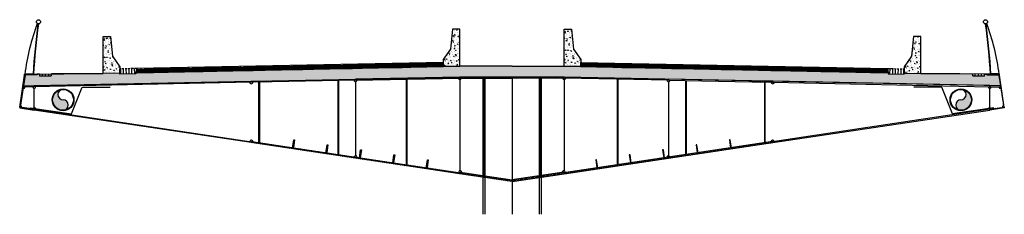
# Model space of a CAD drawing. Extents: x -193510 to 225250, y -111335 to 116883.
# Drawn here: x -51800 to -28200, y -43507 to -38855 of the extents above; entities that cross this region are included whole.
import ezdxf

# ---------------------------------------------------------------- set-up
doc = ezdxf.new("R2010")
doc.units = 0
doc.header["$LTSCALE"] = 1000
doc.header["$MEASUREMENT"] = 0
doc.linetypes.add('TRATTEGGIATA', pattern=[0.75, 0.5, -0.25])
doc.layers.get('0').update_dxf_attribs({"linetype": 'CONTINUOUS'})
for name, color, linetype in [('BASE', 7, 'CONTINUOUS'), ('Finiture', 5, 'CONTINUOUS'), ('Hidden', 1, 'TRATTEGGIATA'), ('RETINI3', 8, 'CONTINUOUS'), ('STEEL', 2, 'CONTINUOUS'), ('STIFF', 6, 'CONTINUOUS')]:
    doc.layers.add(name, color=color, linetype=linetype)
doc.layers.add('Costruzione', color=6, linetype='CONTINUOUS', plot=False)
pattern_1 = [(45, (-923.984, -3442.688), (-22.45064, 22.45064), [])]
pattern_2 = [(135, (923.984, -3442.688), (22.45064, 22.45064), [])]
pattern_3 = [(45, (-923.984, -3442.688), (-22.45064, 22.45064), [])]

# ---------------------------------------------------------------- blocks, each defined once
blk = doc.blocks.new('ImpalcVsCC')
for points in [[(-10761, -553, 0.414214), (-11011, -803, 0.414214), (-10761, -1053, 1), (-10761, -803, -1)], [(11011, -803, 0.414214), (10761, -553, -1), (10761, -803, 1), (10761, -1053, 0.414214)]]:
    blk.add_hatch(color=256).paths.add_polyline_path(points)
at = {"layer": 'RETINI3'}
h = blk.add_hatch(dxfattribs=at)
h.set_pattern_fill('AR-CONC', color=256, scale=20, style=0)
h.set_pattern_definition([(130, (515173.28, -178016.21), (-143.452037, -12.550427), [15, -165]), (185, (515173.28, -178016.21), (27.750267, 150.438427), [12, -132]), (79.5486, (515161.33, -178017.26), (-115.701876, 137.88791), [12.748038, -140.228422]), (133.8158, (515173.28, -177976.21), (-213.44821, -33.103803), [22.5, -247.5]), (83.3644, (515155.5, -177978.97), (-186.93254, 194.823574), [19.12206, -210.3426]), (188.8158, (515173.28, -177976.21), (-186.93239, 194.82372), [18, -198]), (159, (515153.28, -177986.21), (-119.38141, -80.523778), [15, -165]), (214, (515153.28, -177986.21), (-48.663066, 145.03001), [12, -132]), (108.5486, (515143.33, -177992.93), (-168.044526, 64.5061), [12.748038, -140.228422]), (142.5, (515173.28, -178016.215), (-2.431971, 66.578771), [0, -130.4, 0, -134, 0, -132.5]), (172.5, (515173.28, -178016.215), (-52.6139075, 78.882342), [0, -76.4, 0, -127.4, 0, -50.5]), (212.5, (515217.88, -178016.215), (-106.764487, -4.5109743), [0, -50, 0, -156, 0, -207]), (222.5, (515237.88, -178016.215), (-116.637234, 20.020996), [0, -65, 0, -103.6, 0, -147])])
h.paths.add_polyline_path([(-9800, 712), (-9625, 712), (-9575, 237), (-9400, -14), (-9400, -163), (-9800, -171)])
h = blk.add_hatch(dxfattribs=at)
h.set_pattern_fill('AR-CONC', color=256, scale=20, style=0)
h.set_pattern_definition([(50, (-526223.28, -177845.21), (143.452037, -12.550427), [15, -165]), (355, (-526223.28, -177845.21), (-27.750267, 150.438427), [12, -132]), (100.4514, (-526211.33, -177846.26), (115.701876, 137.88791), [12.748038, -140.228422]), (46.1842, (-526223.28, -177805.21), (213.44821, -33.103803), [22.5, -247.5]), (96.6356, (-526205.5, -177807.97), (186.93254, 194.823574), [19.12206, -210.3426]), (351.1842, (-526223.28, -177805.21), (186.93239, 194.82372), [18, -198]), (21, (-526203.28, -177815.21), (119.38141, -80.523778), [15, -165]), (326, (-526203.28, -177815.21), (48.663066, 145.03001), [12, -132]), (71.4514, (-526193.33, -177821.93), (168.044526, 64.5061), [12.748038, -140.228422]), (37.5, (-526223.28, -177845.215), (2.431971, 66.578771), [0, -130.4, 0, -134, 0, -132.5]), (7.5, (-526223.28, -177845.215), (52.6139075, 78.882342), [0, -76.4, 0, -127.4, 0, -50.5]), (327.5, (-526267.88, -177845.215), (106.764487, -4.5109743), [0, -50, 0, -156, 0, -207]), (317.5, (-526287.88, -177845.215), (116.637234, 20.020996), [0, -65, 0, -103.6, 0, -147])])
h.paths.add_polyline_path([(-1250, 883), (-1425, 883), (-1475, 408), (-1650, 157), (-1650, -8), (-1250, 0)])
h = blk.add_hatch(dxfattribs=at)
h.set_pattern_fill('AR-CONC', color=256, scale=20, style=0)
h.set_pattern_definition([(130, (526223.28, -177845.21), (-143.452037, -12.550427), [15, -165]), (185, (526223.28, -177845.21), (27.750267, 150.438427), [12, -132]), (79.5486, (526211.33, -177846.26), (-115.701876, 137.88791), [12.748038, -140.228422]), (133.8158, (526223.28, -177805.21), (-213.44821, -33.103803), [22.5, -247.5]), (83.3644, (526205.5, -177807.97), (-186.93254, 194.823574), [19.12206, -210.3426]), (188.8158, (526223.28, -177805.21), (-186.93239, 194.82372), [18, -198]), (159, (526203.28, -177815.21), (-119.38141, -80.523778), [15, -165]), (214, (526203.28, -177815.21), (-48.663066, 145.03001), [12, -132]), (108.5486, (526193.33, -177821.93), (-168.044526, 64.5061), [12.748038, -140.228422]), (142.5, (526223.28, -177845.215), (-2.431971, 66.578771), [0, -130.4, 0, -134, 0, -132.5]), (172.5, (526223.28, -177845.215), (-52.6139075, 78.882342), [0, -76.4, 0, -127.4, 0, -50.5]), (212.5, (526267.88, -177845.215), (-106.764487, -4.5109743), [0, -50, 0, -156, 0, -207]), (222.5, (526287.88, -177845.215), (-116.637234, 20.020996), [0, -65, 0, -103.6, 0, -147])])
h.paths.add_polyline_path([(1250, 883), (1425, 883), (1475, 408), (1650, 157), (1650, -8), (1250, 0)])
h = blk.add_hatch(dxfattribs=at)
h.set_pattern_fill('AR-CONC', color=256, scale=20, style=0)
h.set_pattern_definition([(50, (-515173.28, -178016.21), (143.452037, -12.550427), [15, -165]), (355, (-515173.28, -178016.21), (-27.750267, 150.438427), [12, -132]), (100.4514, (-515161.33, -178017.26), (115.701876, 137.88791), [12.748038, -140.228422]), (46.1842, (-515173.28, -177976.21), (213.44821, -33.103803), [22.5, -247.5]), (96.6356, (-515155.5, -177978.97), (186.93254, 194.823574), [19.12206, -210.3426]), (351.1842, (-515173.28, -177976.21), (186.93239, 194.82372), [18, -198]), (21, (-515153.28, -177986.21), (119.38141, -80.523778), [15, -165]), (326, (-515153.28, -177986.21), (48.663066, 145.03001), [12, -132]), (71.4514, (-515143.33, -177992.93), (168.044526, 64.5061), [12.748038, -140.228422]), (37.5, (-515173.28, -178016.215), (2.431971, 66.578771), [0, -130.4, 0, -134, 0, -132.5]), (7.5, (-515173.28, -178016.215), (52.6139075, 78.882342), [0, -76.4, 0, -127.4, 0, -50.5]), (327.5, (-515217.88, -178016.215), (106.764487, -4.5109743), [0, -50, 0, -156, 0, -207]), (317.5, (-515237.88, -178016.215), (116.637234, 20.020996), [0, -65, 0, -103.6, 0, -147])])
h.paths.add_polyline_path([(9800, 712), (9625, 712), (9575, 237), (9400, -14), (9400, -163), (9800, -171)])
h = blk.add_hatch(dxfattribs=at)
h.set_pattern_fill('AR-CONC', color=256, style=0)
h.set_pattern_definition([(130, (923.98, -3442.69), (-182.1847, -15.939), [19.05, -209.55]), (185, (923.98, -3442.69), (35.2428, 191.0566), [15.24, -167.64]), (79.549, (908.8, -3444.02), (-146.9425, 175.1167), [16.19, -178.09]), (133.8158, (923.98, -3391.89), (-271.079, -42.0423), [28.575, -314.325]), (83.3644, (901.4, -3395.4), (-237.404, 247.4256), [24.285, -267.135]), (188.816, (923.98, -3391.9), (-237.4046, 247.425), [22.86, -251.46]), (159, (898.58, -3404.59), (-151.6149, -102.2655), [19.05, -209.55]), (214, (898.58, -3404.59), (-61.802, 184.188), [15.24, -167.64]), (108.5486, (885.95, -3413.11), (-213.4165, 81.9229), [16.19, -178.09]), (142.5, (923.984, -3442.69), (-3.0886, 84.55504), [0, -165.608, 0, -170.18, 0, -168.275]), (172.5, (923.98, -3442.69), (-66.81966, 100.1806), [0, -97.028, 0, -161.798, 0, -64.135]), (212.5, (980.626, -3442.69), (-135.5906, -5.72874), [0, -63.5, 0, -198.12, 0, -262.89]), (222.5, (1006.03, -3442.69), (-148.1292, 25.4265), [0, -82.55, 0, -131.572, 0, -186.69])])
h.paths.add_polyline_path([(0, -260), (0, 0), (-1250, 0), (-9014, -155), (-9018, -182), (-9400, -190), (-9401, -163), (-9800, -171), (-11038, -183), (-11042, -233), (-11321, -235), (-11326, -186), (-11383, -187), (-11382, -207), (-11670, -210), (-11709, -469), (-1250, -260)])
h = blk.add_hatch(dxfattribs=at)
h.set_pattern_fill('GRATE', color=256, scale=30, style=0)
h.set_pattern_definition([(180, (923.984, -3442.688), (0, 23.8125), []), (90, (923.98, -3442.69), (95.25, 6e-15), [])])
h.paths.add_polyline_path([(-9000, -55), (-9014, -155), (-1650, -8), (-1650, 92)])
h = blk.add_hatch(dxfattribs=at)
h.set_pattern_fill('AR-CONC', color=256, style=0)
h.set_pattern_definition([(50, (-923.98, -3442.69), (182.1847, -15.939), [19.05, -209.55]), (355, (-923.98, -3442.69), (-35.2428, 191.0566), [15.24, -167.64]), (100.451, (-908.8, -3444.02), (146.9425, 175.1167), [16.19, -178.09]), (46.1842, (-923.98, -3391.89), (271.079, -42.0423), [28.575, -314.325]), (96.6356, (-901.4, -3395.4), (237.404, 247.4256), [24.285, -267.135]), (351.184, (-923.98, -3391.9), (237.4046, 247.425), [22.86, -251.46]), (21, (-898.58, -3404.59), (151.6149, -102.2655), [19.05, -209.55]), (326, (-898.58, -3404.59), (61.802, 184.188), [15.24, -167.64]), (71.4514, (-885.95, -3413.11), (213.4165, 81.9229), [16.19, -178.09]), (37.5, (-923.984, -3442.69), (3.0886, 84.55504), [0, -165.608, 0, -170.18, 0, -168.275]), (7.5, (-923.98, -3442.69), (66.81966, 100.1806), [0, -97.028, 0, -161.798, 0, -64.135]), (327.5, (-980.626, -3442.69), (135.5906, -5.72874), [0, -63.5, 0, -198.12, 0, -262.89]), (317.5, (-1006.03, -3442.69), (148.1292, 25.4265), [0, -82.55, 0, -131.572, 0, -186.69])])
h.paths.add_polyline_path([(0, -260), (0, 0), (1250, 0), (9014, -155), (9018, -182), (9400, -190), (9401, -163), (9800, -171), (11038, -183), (11042, -233), (11321, -235), (11326, -186), (11383, -187), (11382, -207), (11670, -210), (11709, -469), (1250, -260)])
h = blk.add_hatch(dxfattribs=at)
h.set_pattern_fill('GRATE', color=256, scale=30, style=0)
h.set_pattern_definition([(0, (-923.984, -3442.688), (0, 23.8125), []), (90, (-923.98, -3442.69), (-95.25, 6e-15), [])])
h.paths.add_polyline_path([(9000, -55), (9014, -155), (1650, -8), (1650, 92)])
at = {"layer": 'STEEL'}
h = blk.add_hatch(dxfattribs=at)
h.set_pattern_fill('ANSI31', color=256, scale=10, style=0)
h.set_pattern_definition(pattern_2)
edge = h.paths.add_edge_path()
edge.add_line((-11785, -979), (-11797, -977))
edge.add_line((-11797, -977), (-11682, -210))
edge.add_line((-11682, -210), (-11670, -210))
edge.add_line((-11670, -210), (-11785, -979))
edge.add_line((-11785, -979), (-11788, -978))
h = blk.add_hatch(dxfattribs=at)
h.set_pattern_fill('ANSI31', color=256, scale=10, style=0)
h.set_pattern_definition(pattern_2)
h.paths.add_polyline_path([(-11383, -187), (-11382, -207), (-11682, -210), (-11683, -190)])
h = blk.add_hatch(dxfattribs=at)
h.set_pattern_fill('ANSI31', color=256, scale=10, style=0)
h.set_pattern_definition(pattern_1)
h.paths.add_polyline_path([(11383, -187), (11382, -207), (11682, -210), (11683, -190)])
h = blk.add_hatch(dxfattribs=at)
h.set_pattern_fill('ANSI31', color=256, scale=10, style=0)
h.set_pattern_definition(pattern_1)
edge = h.paths.add_edge_path()
edge.add_line((11785, -979), (11797, -977))
edge.add_line((11797, -977), (11682, -210))
edge.add_line((11682, -210), (11670, -210))
edge.add_line((11670, -210), (11785, -979))
edge.add_line((11785, -979), (11788, -978))
h = blk.add_hatch(dxfattribs=at)
h.set_pattern_fill('ANSI31', color=256, scale=10, style=0)
h.set_pattern_definition(pattern_2)
h.paths.add_polyline_path([(-5750, -375), (-6249, -385), (-6250, -360), (-5750, -350)])
h = blk.add_hatch(dxfattribs=at)
h.set_pattern_fill('ANSI31', color=256, scale=10, style=0)
h.set_pattern_definition(pattern_2)
h.paths.add_polyline_path([(-6050, -1828), (-6065, -1828), (-6065, -381), (-6050, -381)])
h = blk.add_hatch(dxfattribs=at)
h.set_pattern_fill('ANSI31', color=256, scale=10, style=0)
h.set_pattern_definition(pattern_2)
h.paths.add_polyline_path([(0, -260), (-1250, -260), (-1250, -285), (0, -285)])
h = blk.add_hatch(dxfattribs=at)
h.set_pattern_fill('ANSI31', color=256, scale=10, style=0)
h.set_pattern_definition([(135, (1208.984, -3442.688), (22.45064, 22.45064), [])])
h.paths.add_polyline_path([(-685, -2617), (-665, -2617), (-665, -285), (-685, -285)])
h = blk.add_hatch(dxfattribs=at)
h.set_pattern_fill('ANSI31', color=256, scale=10, style=0)
h.set_pattern_definition(pattern_3)
h.paths.add_polyline_path([(0, -260), (1250, -260), (1250, -285), (0, -285)])
h = blk.add_hatch(dxfattribs=at)
h.set_pattern_fill('ANSI31', color=256, scale=10, style=0)
h.set_pattern_definition(pattern_1)
h.paths.add_polyline_path([(0, -260), (1250, -260), (1250, -285), (0, -285)])
h = blk.add_hatch(dxfattribs=at)
h.set_pattern_fill('ANSI31', color=256, scale=10, style=0)
h.set_pattern_definition([(45, (-1208.984, -3442.688), (-22.45064, 22.45064), [])])
h.paths.add_polyline_path([(665, -2617), (685, -2617), (685, -285), (665, -285)])
h = blk.add_hatch(dxfattribs=at)
h.set_pattern_fill('ANSI31', color=256, scale=10, style=0)
h.set_pattern_definition(pattern_1)
h.paths.add_polyline_path([(5750, -375), (6250, -385), (6250, -360), (5750, -350)])
h = blk.add_hatch(dxfattribs=at)
h.set_pattern_fill('ANSI31', color=256, scale=10, style=0)
h.set_pattern_definition(pattern_1)
h.paths.add_polyline_path([(6050, -1828), (6065, -1828), (6065, -381), (6050, -381)])
h = blk.add_hatch(dxfattribs=at)
h.set_pattern_fill('ANSI31', color=256, scale=10, style=0)
h.set_pattern_definition(pattern_2)
h.paths.add_polyline_path([(-11454, -1048), (-11451, -1029), (-11797, -977), (-11800, -997)])
h = blk.add_hatch(dxfattribs=at)
h.set_pattern_fill('ANSI31', color=256, scale=10, style=0)
h.set_pattern_definition(pattern_1)
h.paths.add_polyline_path([(11454, -1048), (11451, -1029), (11797, -977), (11800, -997)])
h = blk.add_hatch(dxfattribs=at)
h.set_pattern_fill('ANSI31', color=256, scale=10, style=0)
h.set_pattern_definition(pattern_2)
h.paths.add_polyline_path([(-3750, -2200), (-6250, -1826), (-6246, -1801), (-3746, -2175)])
h = blk.add_hatch(dxfattribs=at)
h.set_pattern_fill('ANSI31', color=256, scale=10, style=0)
h.set_pattern_definition(pattern_2)
h.paths.add_polyline_path([(-5211, -1762), (-5239, -1952), (-5259, -1949), (-5231, -1760)])
h = blk.add_hatch(dxfattribs=at)
h.set_pattern_fill('ANSI31', color=256, scale=10, style=0)
h.set_pattern_definition(pattern_2)
h.paths.add_polyline_path([(-4411, -1882), (-4439, -2071), (-4459, -2068), (-4430, -1879)])
h = blk.add_hatch(dxfattribs=at)
h.set_pattern_fill('ANSI31', color=256, scale=10, style=0)
h.set_pattern_definition(pattern_1)
h.paths.add_polyline_path([(3750, -2200), (6250, -1826), (6246, -1801), (3746, -2175)])
h = blk.add_hatch(dxfattribs=at)
h.set_pattern_fill('ANSI31', color=256, scale=10, style=0)
h.set_pattern_definition(pattern_1)
h.paths.add_polyline_path([(4411, -1882), (4439, -2071), (4459, -2068), (4430, -1879)])
h = blk.add_hatch(dxfattribs=at)
h.set_pattern_fill('ANSI31', color=256, scale=10, style=0)
h.set_pattern_definition(pattern_1)
h.paths.add_polyline_path([(5211, -1762), (5239, -1952), (5259, -1949), (5231, -1760)])
h = blk.add_hatch(dxfattribs=at)
h.set_pattern_fill('ANSI31', color=256, scale=10, style=0)
h.set_pattern_definition(pattern_2)
h.paths.add_polyline_path([(-3610, -2002), (-3638, -2191), (-3658, -2188), (-3630, -1999)])
h = blk.add_hatch(dxfattribs=at)
h.set_pattern_fill('ANSI31', color=256, scale=10, style=0)
h.set_pattern_definition(pattern_2)
h.paths.add_polyline_path([(-2809, -2121), (-2838, -2311), (-2857, -2308), (-2829, -2118)])
h = blk.add_hatch(dxfattribs=at)
h.set_pattern_fill('ANSI31', color=256, scale=10, style=0)
h.set_pattern_definition(pattern_1)
h.paths.add_polyline_path([(2809, -2121), (2838, -2311), (2857, -2308), (2829, -2118)])
h = blk.add_hatch(dxfattribs=at)
h.set_pattern_fill('ANSI31', color=256, scale=10, style=0)
h.set_pattern_definition(pattern_1)
h.paths.add_polyline_path([(3610, -2002), (3638, -2191), (3658, -2188), (3630, -1999)])
h = blk.add_hatch(dxfattribs=at)
h.set_pattern_fill('ANSI31', color=256, scale=10, style=0)
h.set_pattern_definition(pattern_2)
h.paths.add_polyline_path([(-1250, -2573), (-3750, -2200), (-3746, -2175), (-1246, -2548)])
h = blk.add_hatch(dxfattribs=at)
h.set_pattern_fill('ANSI31', color=256, scale=10, style=0)
h.set_pattern_definition(pattern_2)
h.paths.add_polyline_path([(-2009, -2241), (-2037, -2430), (-2057, -2427), (-2029, -2238)])
h = blk.add_hatch(dxfattribs=at)
h.set_pattern_fill('ANSI31', color=256, scale=10, style=0)
h.set_pattern_definition(pattern_1)
h.paths.add_polyline_path([(1250, -2573), (3750, -2200), (3746, -2175), (1246, -2548)])
h = blk.add_hatch(dxfattribs=at)
h.set_pattern_fill('ANSI31', color=256, scale=10, style=0)
h.set_pattern_definition(pattern_1)
h.paths.add_polyline_path([(2009, -2241), (2037, -2430), (2057, -2427), (2029, -2238)])
h = blk.add_hatch(dxfattribs=at)
h.set_pattern_fill('ANSI31', color=256, scale=10, style=0)
h.set_pattern_definition(pattern_2)
h.paths.add_polyline_path([(0, -2760), (-1250, -2573), (-1244, -2534), (0, -2720)])
h = blk.add_hatch(dxfattribs=at)
h.set_pattern_fill('ANSI31', color=256, scale=10, style=0)
h.set_pattern_definition(pattern_3)
h.paths.add_polyline_path([(0, -2760), (1250, -2573), (1244, -2534), (0, -2720)])
for p, q in [((-1250, 0), (-9014, -155)), ((-1650, 92), (-9000, -55)), ((0, 0), (-1250, 0)), ((0, 0), (1250, 0)), ((1250, 0), (9014, -155)), ((1650, 92), (9000, -55)), ((-11679, -190), (-9800, -171)), ((-11321, -235), (-11326, -186)), ((-11251, -235), (-11252, -186)), ((-11181, -234), (-11182, -185)), ((-11104, -233), (-11105, -184)), ((-9800, -71), (-9802, -71)), ((-9400, -163), (-9800, -171)), ((-9386, -63), (-9383, -189)), ((-9319, -61), (-9317, -188)), ((-9253, -60), (-9250, -187)), ((-9187, -59), (-9184, -185)), ((-9120, -57), (-9118, -184)), ((-9054, -56), (-9051, -183)), ((9054, -56), (9051, -183)), ((9120, -57), (9118, -184)), ((9187, -59), (9184, -185)), ((9253, -60), (9250, -187)), ((9319, -61), (9317, -188)), ((9386, -63), (9383, -189)), ((9400, -163), (9800, -171)), ((9800, -71), (9802, -71)), ((11679, -190), (9800, -171)), ((11104, -233), (11105, -184)), ((11181, -234), (11182, -185)), ((11251, -235), (11252, -186)), ((11321, -235), (11326, -186)), ((-6250, -360), (-6249, -385)), ((0, -260), (-1250, -260)), ((-1250, -285), (-1250, -260)), ((0, -260), (1250, -260)), ((0, -260), (1250, -260)), ((1250, -285), (1250, -260)), ((3750, -310), (3750, -335)), ((5750, -350), (5750, -375)), ((6250, -360), (6250, -385)), ((11450, -464), (11450, -489))]:
    blk.add_line(p, q)
at = {"color": 5}
for p, q in [((-6050, -1831), (-6050, -1856)), ((6050, -1831), (6050, -1856))]:
    blk.add_line(p, q, dxfattribs=at)
for points in [[(-9800, 712), (-9625, 712), (-9575, 237), (-9400, -14), (-9400, -163), (-9800, -171), (-9800, 712)], [(-1250, 883), (-1425, 883), (-1475, 408), (-1650, 157), (-1650, -8), (-1250, 0), (-1250, 883)], [(1250, 883), (1425, 883), (1475, 408), (1650, 157), (1650, -8), (1250, 0), (1250, 883)], [(9800, 712), (9625, 712), (9575, 237), (9400, -14), (9400, -163), (9800, -171), (9800, 712)], [(0, -3), (0, 0), (-1250, 0), (-9014, -155), (-9018, -182), (-9400, -190), (-9401, -163), (-9800, -171), (-11038, -183), (-11042, -233), (-11321, -235), (-11326, -186), (-11383, -187), (-11382, -207), (-11670, -210), (-11709, -469), (-1250, -260), (0, -260)], [(-9000, -55), (-9014, -155), (-1650, -8), (-1650, 92), (-9000, -55)], [(0, 0), (1250, 0), (9014, -155), (9018, -182), (9400, -190), (9401, -163), (9800, -171), (11038, -183), (11042, -233), (11321, -235), (11326, -186), (11383, -187), (11382, -207), (11670, -210), (11709, -469), (1250, -260), (0, -260)], [(9000, -55), (9014, -155), (1650, -8), (1650, 92), (9000, -55)], [(-11326, -186), (-11321, -235), (-11042, -233), (-11038, -183)], [(-9000, -55), (-9018, -182), (-9400, -190), (-9400, -63)], [(9000, -55), (9018, -182), (9400, -190), (9400, -63)], [(11326, -186), (11321, -235), (11042, -233), (11038, -183)], [(-11548, -998), (-10562, -1138), (-10299, -501), (-9634, -501)], [(11548, -998), (10562, -1138), (10299, -501), (9634, -501)]]:
    blk.add_lwpolyline(points)
at = {"color": 2}
for points in [[(-11383, -187), (-11382, -207), (-11682, -210), (-11683, -190), (-11383, -187)], [(11383, -187), (11382, -207), (11682, -210), (11683, -190), (11383, -187)], [(-5750, -375), (-6249, -385), (-6250, -360), (-5750, -350), (-5750, -375)], [(-6050, -1828), (-6065, -1828), (-6065, -381), (-6050, -381), (-6050, -1828)], [(-3749, -335), (-5750, -375), (-5750, -350), (-3750, -310), (-3749, -335)], [(-1250, -285), (-1250, -260), (-3750, -310), (-3749, -335), (-1250, -285)], [(1250, -285), (1250, -260), (3750, -310), (3750, -335), (1250, -285)], [(3750, -335), (5750, -375), (5750, -350), (3750, -310), (3750, -335)], [(5750, -375), (6250, -385), (6250, -360), (5750, -350), (5750, -375)], [(6050, -1828), (6065, -1828), (6065, -381), (6050, -381), (6050, -1828)], [(-5211, -1762), (-5239, -1952), (-5259, -1949), (-5231, -1760), (-5211, -1762)], [(-4411, -1882), (-4439, -2071), (-4459, -2068), (-4430, -1879), (-4411, -1882)], [(4411, -1882), (4439, -2071), (4459, -2068), (4430, -1879), (4411, -1882)], [(5211, -1762), (5239, -1952), (5259, -1949), (5231, -1760), (5211, -1762)], [(-3610, -2002), (-3638, -2191), (-3658, -2188), (-3630, -1999), (-3610, -2002)], [(-2809, -2121), (-2838, -2311), (-2857, -2308), (-2829, -2118), (-2809, -2121)], [(2809, -2121), (2838, -2311), (2857, -2308), (2829, -2118), (2809, -2121)], [(3610, -2002), (3638, -2191), (3658, -2188), (3630, -1999), (3610, -2002)], [(-2009, -2241), (-2037, -2430), (-2057, -2427), (-2029, -2238), (-2009, -2241)], [(2009, -2241), (2037, -2430), (2057, -2427), (2029, -2238), (2009, -2241)]]:
    blk.add_lwpolyline(points, dxfattribs=at)
for centre, radius, start, end in [((-10761, -678), 125, 90, 270), ((10761, -678), 125, 270, 90), ((-10761, -928), 125, 270, 90), ((10761, -928), 125, 90, 270), ((-1244, -2534), 35, 260.2758, 261.5009), ((1244, -2534), 35, 278.4991, 279.7242), ((1244, -2534), 35, 278.4991, 279.7242)]:
    blk.add_arc(centre, radius, start, end)
at = {"layer": 'Finiture', "color": 7}
for p, q in [((-11680, -180), (-11476, -178)), ((-11467, -188), (-11680, -190)), ((11467, -188), (11680, -190)), ((11680, -180), (11476, -178))]:
    blk.add_line(p, q, dxfattribs=at)
for centre in [(-11349, 1062), (11349, 1062)]:
    blk.add_circle(centre, 50, dxfattribs=at)
for centre, radius, start, end in [((-6152, -917), 5575, 159.6488, 172.504), ((3902, -1061), 15404, 172.2623, 176.7516), ((3902, -1061), 15394, 172.2597, 176.746), ((-3902, -1061), 15394, 3.254, 7.7403), ((-3902, -1061), 15404, 3.2484, 7.7377), ((6152, -917), 5575, 7.496, 20.3512)]:
    blk.add_arc(centre, radius, start, end, dxfattribs=at)
at = {"layer": 'Hidden', "color": 9, "ltscale": 0.1}
for p, q in [((-9000, -55), (-9400, -63)), ((9000, -55), (9400, -63))]:
    blk.add_line(p, q, dxfattribs=at)
at = {"layer": 'STEEL'}
for p, q in [((-4175, -344), (-4175, -2111)), ((-4155, -343), (-4155, -2114)), ((-2539, -311), (-2539, -2355)), ((-2519, -310), (-2519, -2358)), ((2519, -310), (2519, -2358)), ((2539, -311), (2539, -2355)), ((4155, -343), (4155, -2114)), ((4175, -344), (4175, -2111)), ((0, -2719), (0, -2760)), ((0, -2719), (0, -2760))]:
    blk.add_line(p, q, dxfattribs=at)
for points in [[(-11785, -979), (-11797, -977), (-11682, -210), (-11670, -210), (-11785, -979), (-11788, -978)], [(11785, -979), (11797, -977), (11682, -210), (11670, -210), (11785, -979), (11788, -978)], [(-11450, -489), (-11709, -494), (-11709, -469), (-11450, -464), (-11450, -489)], [(-6250, -360), (-6249, -385), (-11450, -489), (-11450, -464), (-6250, -360)], [(-685, -2617), (-665, -2617), (-665, -285), (-685, -285), (-685, -2617)], [(685, -2617), (665, -2617), (665, -285), (685, -285), (685, -2617)], [(6250, -360), (6250, -385), (11450, -489), (11450, -464), (6250, -360)], [(11450, -489), (11709, -494), (11709, -469), (11450, -464), (11450, -489)], [(-11454, -1048), (-11451, -1029), (-11797, -977), (-11800, -997), (-11454, -1048)], [(-6250, -1826), (-11454, -1048), (-11451, -1029), (-6247, -1806), (-6250, -1826)], [(6250, -1826), (11454, -1048), (11451, -1029), (6247, -1806), (6250, -1826)], [(11454, -1048), (11451, -1029), (11797, -977), (11800, -997), (11454, -1048)], [(-3750, -2200), (-6250, -1826), (-6246, -1801), (-3746, -2175), (-3750, -2200)], [(3750, -2200), (6250, -1826), (6246, -1801), (3746, -2175), (3750, -2200)], [(-1250, -2573), (-3750, -2200), (-3746, -2175), (-1246, -2548), (-1250, -2573)], [(1250, -2573), (3750, -2200), (3746, -2175), (1246, -2548), (1250, -2573)], [(0, -2760), (-1250, -2573), (-1244, -2534), (0, -2720), (0, -2760)], [(0, -2760), (1250, -2573), (1244, -2534), (0, -2720), (0, -2760)]]:
    blk.add_lwpolyline(points, dxfattribs=at)
for points in [[(0, -260), (-1250, -260), (-1250, -285), (0, -285)], [(0, -260), (1250, -260), (1250, -285), (0, -285)], [(0, -260), (1250, -260), (1250, -285), (0, -285)]]:
    blk.add_lwpolyline(points, close=True, dxfattribs=at)
at = {"layer": 'STIFF'}
for p, q in [((-3749, -370), (-3749, -2140)), ((-1250, -320), (-1250, -2499)), ((1250, -320), (1250, -2499)), ((3750, -370), (3750, -2140)), ((-11451, -994), (-11450, -524)), ((11451, -994), (11450, -524))]:
    blk.add_line(p, q, dxfattribs=at)
for centre, radius in [((-10761, -803), 260), ((-10761, -803), 250), ((10761, -803), 260), ((10761, -803), 250)]:
    blk.add_circle(centre, radius, dxfattribs=at)
for centre, start, end in [((-6250, -385), 181.1376, 1.1539), ((-3750, -335), 181.1376, 1.1539), ((-1250, -285), 181.1458, 0.0082), ((1250, -285), 179.9918, 358.8542), ((3750, -335), 178.8461, 358.8624), ((6250, -385), 178.8461, 358.8624), ((-11709, -494), 254.6276, 1.1459), ((-11450, -489), 181.1459, 1.1458), ((11450, -489), 178.8542, 358.8541), ((11709, -494), 178.8541, 285.3724), ((-11785, -979), 351.5009, 81.5009), ((-11451, -1029), 351.5009, 171.5009), ((11451, -1029), 8.4991, 188.4991), ((11785, -979), 98.4991, 188.4991), ((-6246, -1801), 351.5009, 179.7141), ((6246, -1801), 0.2859, 188.4991), ((-3746, -2175), 351.5009, 171.5009), ((3746, -2175), 8.4991, 188.4991), ((-1244, -2534), 351.5009, 196.8779), ((1244, -2534), 343.1221, 188.4991)]:
    blk.add_arc(centre, 35, start, end, dxfattribs=at)

msp = doc.modelspace()

# ---------------------------------------------------------------- linework, layer by layer
at = {"layer": 'Costruzione'}
for p, q in [((-40700, -40252.3), (-40700, -43507.4)), ((-40650, -40252.3), (-40650, -43507.4)), ((-40000, -40252.3), (-40000, -43507.4)), ((-39350, -40252.3), (-39350, -43507.4)), ((-39300, -40252.3), (-39300, -43507.4))]:
    msp.add_line(p, q, dxfattribs=at)

# ---------------------------------------------------------------- block references
at = {"layer": 'BASE'}
msp.add_blockref('ImpalcVsCC', (-40000, -39967.3), dxfattribs=at)

doc.saveas('drawing.dxf')
